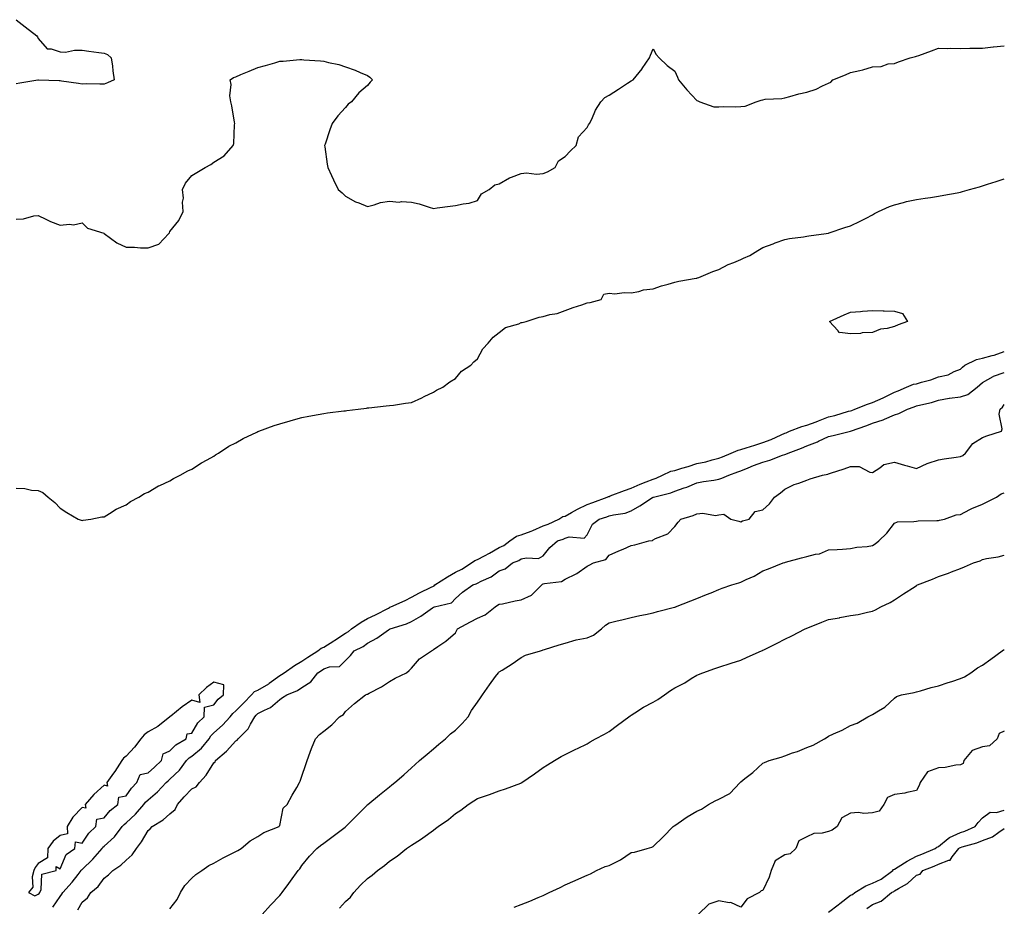
# Model space of a CAD drawing. Units: inches. Extents: x 1042403 to 1043978, y 7266218 to 7268858.
# Drawn here: x 1043530 to 1043978, y 7267946 to 7268349 of the extents above; entities that cross this region are included whole.
import ezdxf

# ---------------------------------------------------------------- set-up
doc = ezdxf.new("R2010")
doc.units = ezdxf.units.IN
doc.header["$MEASUREMENT"] = 0
doc.layers.add('Contour_10427266', color=7, linetype='Continuous', true_color=0xe76f12)

msp = doc.modelspace()

# ---------------------------------------------------------------- linework, layer by layer
at = {"layer": 'Contour_10427266'}
for points in [[(1043528.05, 7268349.24, 3102), (1043532.07, 7268345.94, 3102), (1043537.41, 7268341.92, 3102), (1043537.64, 7268341.5, 3102), (1043538.05, 7268340.71, 3102), (1043542.09, 7268335.96, 3102), (1043543.99, 7268335.99, 3102), (1043548.05, 7268334.59, 3102), (1043550.53, 7268334.41, 3102), (1043554.53, 7268335.44, 3102), (1043558.05, 7268335.3, 3102), (1043561.08, 7268334.95, 3102), (1043565.71, 7268334.25, 3102), (1043568.05, 7268333.96, 3102), (1043569.55, 7268333.43, 3102), (1043571.33, 7268331.92, 3102), (1043571.84, 7268328.13, 3102), (1043572.05, 7268325.91, 3102), (1043572.64, 7268321.92, 3102), (1043569.53, 7268320.44, 3102), (1043568.05, 7268319.97, 3102), (1043566.02, 7268319.89, 3102), (1043559.96, 7268320.02, 3102), (1043558.05, 7268319.95, 3102), (1043556.31, 7268320.17, 3102), (1043548.67, 7268321.3, 3102), (1043548.05, 7268321.37, 3102), (1043547.54, 7268321.4, 3102), (1043538.23, 7268321.74, 3102), (1043538.05, 7268321.75, 3102), (1043537.85, 7268321.71, 3102), (1043529.67, 7268320.3, 3102), (1043528.05, 7268320, 3102)], [(1043528.05, 7268258.5, 3102), (1043531.39, 7268258.59, 3102), (1043536.08, 7268259.95, 3102), (1043538.05, 7268260.03, 3102), (1043541.51, 7268258.45, 3102), (1043543.56, 7268257.43, 3102), (1043548.05, 7268255.74, 3102), (1043552.35, 7268256.21, 3102), (1043554.05, 7268255.92, 3102), (1043558.05, 7268256.77, 3102), (1043560.53, 7268254.41, 3102), (1043567.95, 7268252.02, 3102), (1043568.09, 7268251.95, 3102), (1043568.13, 7268251.92, 3102), (1043573.77, 7268247.63, 3102), (1043578.05, 7268245.75, 3102), (1043581.9, 7268245.76, 3102), (1043584.65, 7268245.32, 3102), (1043588.05, 7268245.34, 3102), (1043592.93, 7268247.04, 3102), (1043597.5, 7268251.92, 3102), (1043597.78, 7268252.19, 3102), (1043598.05, 7268252.81, 3102), (1043602.13, 7268257.84, 3102), (1043604.09, 7268261.92, 3102), (1043603.77, 7268266.19, 3102), (1043604.18, 7268268.06, 3102), (1043603.69, 7268271.92, 3102), (1043605.08, 7268274.88, 3102), (1043608.05, 7268278.37, 3102), (1043610.32, 7268279.66, 3102), (1043614.12, 7268281.92, 3102), (1043616.72, 7268283.25, 3102), (1043618.05, 7268284.4, 3102), (1043622.68, 7268287.29, 3102), (1043626.88, 7268291.92, 3102), (1043627.09, 7268292.88, 3102), (1043627.48, 7268301.36, 3102), (1043627.58, 7268301.92, 3102), (1043627.46, 7268302.52, 3102), (1043626.14, 7268310.01, 3102), (1043625.69, 7268311.92, 3102), (1043625.35, 7268314.62, 3102), (1043625.94, 7268319.81, 3102), (1043625.49, 7268321.92, 3102), (1043627, 7268322.98, 3102), (1043628.05, 7268323.27, 3102), (1043630.39, 7268324.25, 3102), (1043634.09, 7268325.88, 3102), (1043638.05, 7268327.45, 3102), (1043641.59, 7268328.38, 3102), (1043645.78, 7268329.65, 3102), (1043648.05, 7268330.3, 3102), (1043649.63, 7268330.34, 3102), (1043657.19, 7268331.07, 3102), (1043658.05, 7268331.1, 3102), (1043658.99, 7268330.97, 3102), (1043666.66, 7268330.53, 3102), (1043668.05, 7268330.3, 3102), (1043670.26, 7268329.71, 3102), (1043674.92, 7268328.8, 3102), (1043678.05, 7268327.8, 3102), (1043682.42, 7268326.3, 3102), (1043684.71, 7268325.25, 3102), (1043688.05, 7268323.89, 3102), (1043689.14, 7268323.01, 3102), (1043690.34, 7268321.92, 3102), (1043689.24, 7268320.74, 3102), (1043688.05, 7268319.25, 3102), (1043684.05, 7268315.92, 3102), (1043680.73, 7268311.92, 3102), (1043679.2, 7268310.77, 3102), (1043678.05, 7268309.34, 3102), (1043674.53, 7268305.44, 3102), (1043671.88, 7268301.92, 3102), (1043670.84, 7268299.13, 3102), (1043668.71, 7268292.59, 3102), (1043668.48, 7268291.92, 3102), (1043668.58, 7268291.4, 3102), (1043669.59, 7268283.47, 3102), (1043669.91, 7268281.92, 3102), (1043671.6, 7268278.37, 3102), (1043672.54, 7268276.41, 3102), (1043674.59, 7268271.92, 3102), (1043676.49, 7268270.37, 3102), (1043678.05, 7268268.95, 3102), (1043682.5, 7268266.37, 3102), (1043684.07, 7268265.9, 3102), (1043688.05, 7268264.27, 3102), (1043691.04, 7268264.9, 3102), (1043693.93, 7268266.03, 3102), (1043698.05, 7268266.6, 3102), (1043702.37, 7268266.25, 3102), (1043703.54, 7268266.43, 3102), (1043708.05, 7268266.22, 3102), (1043711.49, 7268265.36, 3102), (1043716.1, 7268263.87, 3102), (1043718.05, 7268263.33, 3102), (1043719.67, 7268263.54, 3102), (1043725.67, 7268264.31, 3102), (1043728.05, 7268264.63, 3102), (1043731.59, 7268265.46, 3102), (1043734.26, 7268265.71, 3102), (1043738.05, 7268266.99, 3102), (1043740, 7268269.97, 3102), (1043743.44, 7268271.92, 3102), (1043745.98, 7268274, 3102), (1043748.05, 7268274.59, 3102), (1043752.68, 7268277.28, 3102), (1043753.64, 7268277.51, 3102), (1043758.05, 7268279.15, 3102), (1043760.41, 7268279.56, 3102), (1043765.04, 7268278.92, 3102), (1043768.05, 7268279.22, 3102), (1043769.98, 7268280, 3102), (1043773.54, 7268281.92, 3102), (1043775.04, 7268284.94, 3102), (1043778.05, 7268287.02, 3102), (1043780.41, 7268289.57, 3102), (1043783.07, 7268291.92, 3102), (1043784.07, 7268295.9, 3102), (1043788.05, 7268300.24, 3102), (1043788.62, 7268301.36, 3102), (1043789.12, 7268301.92, 3102), (1043790.14, 7268304.02, 3102), (1043791.84, 7268308.12, 3102), (1043794.34, 7268311.92, 3102), (1043796.06, 7268313.9, 3102), (1043798.05, 7268314.83, 3102), (1043802.37, 7268317.61, 3102), (1043806.49, 7268320.35, 3102), (1043808.05, 7268321.39, 3102), (1043808.36, 7268321.61, 3102), (1043809.01, 7268321.92, 3102), (1043813.07, 7268326.9, 3102), (1043813.13, 7268327, 3102), (1043816.43, 7268331.92, 3102), (1043816.92, 7268333.06, 3102), (1043818.05, 7268335.94, 3102), (1043819.55, 7268333.42, 3102), (1043820.82, 7268331.92, 3102), (1043824.57, 7268328.45, 3102), (1043828.05, 7268325.76, 3102), (1043829.16, 7268323.02, 3102), (1043829.73, 7268321.92, 3102), (1043833.4, 7268317.27, 3102), (1043838.05, 7268312.46, 3102), (1043838.4, 7268312.27, 3102), (1043839.44, 7268311.92, 3102), (1043845.78, 7268309.65, 3102), (1043848.05, 7268309.53, 3102), (1043850.28, 7268309.7, 3102), (1043855.71, 7268309.58, 3102), (1043858.05, 7268309.72, 3102), (1043860.06, 7268309.92, 3102), (1043865.1, 7268311.92, 3102), (1043867.31, 7268312.65, 3102), (1043868.05, 7268312.82, 3102), (1043869.16, 7268313.04, 3102), (1043876.68, 7268313.3, 3102), (1043878.05, 7268313.71, 3102), (1043880.39, 7268314.26, 3102), (1043884.51, 7268315.46, 3102), (1043888.05, 7268316.19, 3102), (1043892.41, 7268317.56, 3102), (1043895.28, 7268319.15, 3102), (1043898.05, 7268320.42, 3102), (1043899.09, 7268320.88, 3102), (1043899.96, 7268321.92, 3102), (1043905.75, 7268324.22, 3102), (1043908.05, 7268325.14, 3102), (1043912.31, 7268326.19, 3102), (1043913.62, 7268326.35, 3102), (1043918.05, 7268327.83, 3102), (1043921.98, 7268327.99, 3102), (1043925.22, 7268329.09, 3102), (1043928.05, 7268329.32, 3102), (1043929.87, 7268330.1, 3102), (1043935.1, 7268331.92, 3102), (1043937.54, 7268332.43, 3102), (1043938.05, 7268332.6, 3102), (1043939.12, 7268332.99, 3102), (1043944.83, 7268335.14, 3102), (1043948.05, 7268336.24, 3102), (1043952.29, 7268336.15, 3102), (1043953.71, 7268336.25, 3102), (1043958.05, 7268336.16, 3102), (1043962.37, 7268336.23, 3102), (1043963.69, 7268336.28, 3102), (1043968.05, 7268336.35, 3102), (1043972.95, 7268336.82, 3102), (1043973.15, 7268336.82, 3102), (1043978.05, 7268337.35, 3102)], [(1043528.05, 7268136.01, 3101), (1043532, 7268135.87, 3101), (1043534.94, 7268135.03, 3101), (1043538.05, 7268134.89, 3101), (1043540.1, 7268133.96, 3101), (1043542.58, 7268131.92, 3101), (1043545.53, 7268129.4, 3101), (1043548.05, 7268126.79, 3101), (1043551, 7268124.87, 3101), (1043556.29, 7268121.92, 3101), (1043557.54, 7268121.4, 3101), (1043558.05, 7268121.25, 3101), (1043558.56, 7268121.4, 3101), (1043562.05, 7268121.92, 3101), (1043567.05, 7268122.92, 3101), (1043568.05, 7268122.97, 3101), (1043570.55, 7268124.42, 3101), (1043573.6, 7268126.36, 3101), (1043578.05, 7268128.38, 3101), (1043580.06, 7268129.91, 3101), (1043583.81, 7268131.92, 3101), (1043586.41, 7268133.57, 3101), (1043588.05, 7268134.21, 3101), (1043592.89, 7268137.07, 3101), (1043593.36, 7268137.23, 3101), (1043598.05, 7268139.27, 3101), (1043599.63, 7268140.34, 3101), (1043602.68, 7268141.92, 3101), (1043606.1, 7268143.86, 3101), (1043608.05, 7268144.64, 3101), (1043612.46, 7268147.5, 3101), (1043614.94, 7268148.81, 3101), (1043618.05, 7268150.56, 3101), (1043618.83, 7268151.13, 3101), (1043620.08, 7268151.92, 3101), (1043624.92, 7268155.04, 3101), (1043628.05, 7268156.66, 3101), (1043631.41, 7268158.56, 3101), (1043637.64, 7268161.52, 3101), (1043638.05, 7268161.72, 3101), (1043638.19, 7268161.78, 3101), (1043638.52, 7268161.92, 3101), (1043645.45, 7268164.53, 3101), (1043648.05, 7268165.33, 3101), (1043652.8, 7268166.67, 3101), (1043653.19, 7268166.78, 3101), (1043658.05, 7268168.07, 3101), (1043661.23, 7268168.74, 3101), (1043665.61, 7268169.48, 3101), (1043668.05, 7268169.96, 3101), (1043669.75, 7268170.22, 3101), (1043677.25, 7268171.13, 3101), (1043678.05, 7268171.24, 3101), (1043678.64, 7268171.32, 3101), (1043683.75, 7268171.92, 3101), (1043687.52, 7268172.45, 3101), (1043688.05, 7268172.51, 3101), (1043688.69, 7268172.56, 3101), (1043696.57, 7268173.4, 3101), (1043698.05, 7268173.55, 3101), (1043699.92, 7268173.8, 3101), (1043705.37, 7268174.6, 3101), (1043708.05, 7268174.95, 3101), (1043712.8, 7268177.16, 3101), (1043713.79, 7268177.66, 3101), (1043718.05, 7268179.75, 3101), (1043719.46, 7268180.52, 3101), (1043722.29, 7268181.92, 3101), (1043725.57, 7268184.39, 3101), (1043728.05, 7268185.95, 3101), (1043730.8, 7268189.17, 3101), (1043735.06, 7268191.92, 3101), (1043736.45, 7268193.51, 3101), (1043738.05, 7268194.87, 3101), (1043740.57, 7268199.39, 3101), (1043742.95, 7268201.92, 3101), (1043745.22, 7268204.76, 3101), (1043748.05, 7268206.86, 3101), (1043750.92, 7268209.04, 3101), (1043756.98, 7268210.85, 3101), (1043758.05, 7268211.32, 3101), (1043758.52, 7268211.44, 3101), (1043760.3, 7268211.92, 3101), (1043766.19, 7268213.78, 3101), (1043768.05, 7268214.15, 3101), (1043771.12, 7268214.98, 3101), (1043774.44, 7268215.53, 3101), (1043778.05, 7268216.85, 3101), (1043781.72, 7268218.24, 3101), (1043785.59, 7268219.46, 3101), (1043788.05, 7268220.3, 3101), (1043789.4, 7268220.57, 3101), (1043794.38, 7268221.92, 3101), (1043795.65, 7268224.33, 3101), (1043798.05, 7268224.8, 3101), (1043800.61, 7268224.47, 3101), (1043804.85, 7268225.11, 3101), (1043808.05, 7268224.9, 3101), (1043811.59, 7268225.46, 3101), (1043813.71, 7268226.27, 3101), (1043818.05, 7268226.68, 3101), (1043821.92, 7268228.05, 3101), (1043824.96, 7268228.83, 3101), (1043828.05, 7268229.78, 3101), (1043829.81, 7268230.15, 3101), (1043837.7, 7268231.58, 3101), (1043838.05, 7268231.65, 3101), (1043838.25, 7268231.72, 3101), (1043838.85, 7268231.92, 3101), (1043845.28, 7268234.68, 3101), (1043848.05, 7268235.46, 3101), (1043852.23, 7268237.74, 3101), (1043854.87, 7268238.74, 3101), (1043858.05, 7268240.13, 3101), (1043859.32, 7268240.65, 3101), (1043862.17, 7268241.92, 3101), (1043865.78, 7268244.19, 3101), (1043868.05, 7268245.56, 3101), (1043872.74, 7268247.22, 3101), (1043873.75, 7268247.62, 3101), (1043878.05, 7268249.22, 3101), (1043880.28, 7268249.7, 3101), (1043886.55, 7268250.42, 3101), (1043888.05, 7268250.69, 3101), (1043889.07, 7268250.91, 3101), (1043896.84, 7268251.92, 3101), (1043897.87, 7268252.1, 3101), (1043898.05, 7268252.12, 3101), (1043898.32, 7268252.2, 3101), (1043905.34, 7268254.63, 3101), (1043908.05, 7268255.41, 3101), (1043912.41, 7268257.55, 3101), (1043915.06, 7268258.94, 3101), (1043918.05, 7268260.46, 3101), (1043918.95, 7268261.02, 3101), (1043920.73, 7268261.92, 3101), (1043925.8, 7268264.17, 3101), (1043928.05, 7268265.03, 3101), (1043932.19, 7268266.07, 3101), (1043933.5, 7268266.47, 3101), (1043938.05, 7268267.45, 3101), (1043941.96, 7268268, 3101), (1043944.5, 7268268.36, 3101), (1043948.05, 7268268.86, 3101), (1043950.57, 7268269.4, 3101), (1043956.59, 7268270.45, 3101), (1043958.05, 7268270.74, 3101), (1043958.95, 7268271.02, 3101), (1043962.25, 7268271.92, 3101), (1043966.74, 7268273.23, 3101), (1043968.05, 7268273.54, 3101), (1043970.43, 7268274.3, 3101), (1043974.32, 7268275.65, 3101), (1043978.05, 7268276.77, 3101)], [(1043544.71, 7267945.25, 3100), (1043548.05, 7267950.01, 3100), (1043548.83, 7267951.13, 3100), (1043549.3, 7267951.92, 3100), (1043553.44, 7267956.53, 3100), (1043556.17, 7267960.04, 3100), (1043557.66, 7267961.92, 3100), (1043557.8, 7267962.16, 3100), (1043558.05, 7267962.36, 3100), (1043562.91, 7267967.05, 3100), (1043567.13, 7267971.92, 3100), (1043567.52, 7267972.46, 3100), (1043568.05, 7267972.96, 3100), (1043572.74, 7267977.24, 3100), (1043576.31, 7267981.92, 3100), (1043577.11, 7267982.87, 3100), (1043578.05, 7267983.62, 3100), (1043582.37, 7267987.6, 3100), (1043586.16, 7267991.92, 3100), (1043586.96, 7267993.02, 3100), (1043588.05, 7267994.15, 3100), (1043592.33, 7267997.65, 3100), (1043596.31, 7268001.92, 3100), (1043597.21, 7268002.76, 3100), (1043598.05, 7268003.53, 3100), (1043602.31, 7268007.66, 3100), (1043605.55, 7268011.92, 3100), (1043606.78, 7268013.19, 3100), (1043608.05, 7268014.02, 3100), (1043612.35, 7268017.63, 3100), (1043615.82, 7268021.92, 3100), (1043616.7, 7268023.27, 3100), (1043618.05, 7268024.62, 3100), (1043621.96, 7268028.01, 3100), (1043625.45, 7268031.92, 3100), (1043626.62, 7268033.35, 3100), (1043628.05, 7268034.6, 3100), (1043631.68, 7268038.29, 3100), (1043635.16, 7268041.92, 3100), (1043636.59, 7268043.38, 3100), (1043638.05, 7268044, 3100), (1043643.03, 7268046.95, 3100), (1043643.26, 7268047.13, 3100), (1043648.05, 7268050.67, 3100), (1043648.89, 7268051.08, 3100), (1043649.98, 7268051.92, 3100), (1043654.79, 7268055.18, 3100), (1043658.05, 7268057.22, 3100), (1043660.9, 7268059.07, 3100), (1043665.43, 7268061.92, 3100), (1043666.9, 7268063.08, 3100), (1043668.05, 7268063.53, 3100), (1043672.66, 7268066.52, 3100), (1043673.13, 7268066.83, 3100), (1043678.05, 7268070.03, 3100), (1043679.28, 7268070.69, 3100), (1043680.78, 7268071.92, 3100), (1043685.06, 7268074.9, 3100), (1043688.05, 7268076.59, 3100), (1043691.68, 7268078.29, 3100), (1043697.5, 7268081.37, 3100), (1043698.05, 7268081.66, 3100), (1043698.25, 7268081.72, 3100), (1043698.64, 7268081.92, 3100), (1043705.1, 7268084.86, 3100), (1043708.05, 7268086.29, 3100), (1043711.7, 7268088.26, 3100), (1043717, 7268090.87, 3100), (1043718.05, 7268091.4, 3100), (1043718.4, 7268091.57, 3100), (1043718.75, 7268091.92, 3100), (1043724.4, 7268095.58, 3100), (1043728.05, 7268097.79, 3100), (1043730.94, 7268099.03, 3100), (1043735.34, 7268101.92, 3100), (1043736.9, 7268103.07, 3100), (1043738.05, 7268103.46, 3100), (1043741.33, 7268105.21, 3100), (1043743.6, 7268106.36, 3100), (1043748.05, 7268108.96, 3100), (1043750.06, 7268109.91, 3100), (1043752.76, 7268111.92, 3100), (1043755.9, 7268114.07, 3100), (1043758.05, 7268114.71, 3100), (1043762.52, 7268116.39, 3100), (1043763.32, 7268116.65, 3100), (1043768.05, 7268118.76, 3100), (1043770.34, 7268119.63, 3100), (1043775.08, 7268121.92, 3100), (1043776.96, 7268123, 3100), (1043778.05, 7268123.25, 3100), (1043780.98, 7268124.85, 3100), (1043783.64, 7268126.34, 3100), (1043788.05, 7268128.57, 3100), (1043790.57, 7268129.4, 3100), (1043797.17, 7268131.92, 3100), (1043797.74, 7268132.23, 3100), (1043798.05, 7268132.25, 3100), (1043798.58, 7268132.46, 3100), (1043805.04, 7268134.93, 3100), (1043808.05, 7268136.04, 3100), (1043812.23, 7268137.75, 3100), (1043814.96, 7268138.82, 3100), (1043818.05, 7268140.07, 3100), (1043819.46, 7268140.52, 3100), (1043822.31, 7268141.92, 3100), (1043826.23, 7268143.74, 3100), (1043828.05, 7268144.07, 3100), (1043831.14, 7268145.01, 3100), (1043834.12, 7268145.86, 3100), (1043838.05, 7268147.13, 3100), (1043842.05, 7268147.93, 3100), (1043845.02, 7268148.89, 3100), (1043848.05, 7268149.63, 3100), (1043849.71, 7268150.26, 3100), (1043853.58, 7268151.92, 3100), (1043856.76, 7268153.21, 3100), (1043858.05, 7268153.5, 3100), (1043860.41, 7268154.28, 3100), (1043864.44, 7268155.52, 3100), (1043868.05, 7268156.79, 3100), (1043871.8, 7268158.17, 3100), (1043876.37, 7268160.24, 3100), (1043878.05, 7268160.94, 3100), (1043878.75, 7268161.23, 3100), (1043880.26, 7268161.92, 3100), (1043885.9, 7268164.07, 3100), (1043888.05, 7268164.62, 3100), (1043892.35, 7268166.23, 3100), (1043893.38, 7268166.59, 3100), (1043898.05, 7268168.49, 3100), (1043900.86, 7268169.11, 3100), (1043907.11, 7268170.98, 3100), (1043908.05, 7268171.22, 3100), (1043908.56, 7268171.4, 3100), (1043909.91, 7268171.92, 3100), (1043915.76, 7268174.2, 3100), (1043918.05, 7268174.95, 3100), (1043922.84, 7268177.14, 3100), (1043923.71, 7268177.58, 3100), (1043928.05, 7268179.68, 3100), (1043929.69, 7268180.28, 3100), (1043933.44, 7268181.92, 3100), (1043936.7, 7268183.27, 3100), (1043938.05, 7268183.46, 3100), (1043940.34, 7268184.2, 3100), (1043944.61, 7268185.35, 3100), (1043948.05, 7268186.64, 3100), (1043952.42, 7268187.55, 3100), (1043955.18, 7268189.06, 3100), (1043958.05, 7268190.11, 3100), (1043958.97, 7268191, 3100), (1043960.04, 7268191.92, 3100), (1043965.41, 7268194.57, 3100), (1043968.05, 7268195.17, 3100), (1043972.48, 7268196.34, 3100), (1043973.46, 7268196.51, 3100), (1043978.05, 7268198.12, 3100)], [(1043556.04, 7267943.93, 3099), (1043558.05, 7267947.47, 3099), (1043560.49, 7267949.47, 3099), (1043562.05, 7267951.92, 3099), (1043565.28, 7267954.69, 3099), (1043568.05, 7267958.47, 3099), (1043570.08, 7267959.89, 3099), (1043571.96, 7267961.92, 3099), (1043575.63, 7267964.34, 3099), (1043578.05, 7267966.68, 3099), (1043580.86, 7267969.11, 3099), (1043582.72, 7267971.92, 3099), (1043585.04, 7267974.92, 3099), (1043588.05, 7267980.06, 3099), (1043589.07, 7267980.9, 3099), (1043589.87, 7267981.92, 3099), (1043594.91, 7267985.05, 3099), (1043598.05, 7267987.67, 3099), (1043600.35, 7267989.63, 3099), (1043601.51, 7267991.92, 3099), (1043604.57, 7267995.4, 3099), (1043608.05, 7267999.13, 3099), (1043609.91, 7268000.06, 3099), (1043611.43, 7268001.92, 3099), (1043614.59, 7268005.38, 3099), (1043618.05, 7268010.91, 3099), (1043618.56, 7268011.42, 3099), (1043618.77, 7268011.92, 3099), (1043623.77, 7268016.19, 3099), (1043628.05, 7268020.88, 3099), (1043628.71, 7268021.27, 3099), (1043629.14, 7268021.92, 3099), (1043633.58, 7268026.4, 3099), (1043634.65, 7268028.52, 3099), (1043636.7, 7268031.92, 3099), (1043637.37, 7268032.59, 3099), (1043638.05, 7268033.31, 3099), (1043641.08, 7268034.94, 3099), (1043643.83, 7268036.13, 3099), (1043648.05, 7268039.82, 3099), (1043649.34, 7268040.63, 3099), (1043651.31, 7268041.92, 3099), (1043656.14, 7268043.82, 3099), (1043658.05, 7268045.18, 3099), (1043662.17, 7268047.8, 3099), (1043665.34, 7268051.92, 3099), (1043666.98, 7268052.99, 3099), (1043668.05, 7268053.67, 3099), (1043670.73, 7268054.6, 3099), (1043675.18, 7268054.79, 3099), (1043678.05, 7268057.51, 3099), (1043680.22, 7268059.75, 3099), (1043681.96, 7268061.92, 3099), (1043686.1, 7268063.87, 3099), (1043688.05, 7268065.38, 3099), (1043692.29, 7268067.69, 3099), (1043697.62, 7268071.5, 3099), (1043698.05, 7268071.78, 3099), (1043698.15, 7268071.82, 3099), (1043698.32, 7268071.92, 3099), (1043705.76, 7268074.21, 3099), (1043708.05, 7268075.21, 3099), (1043712.25, 7268077.72, 3099), (1043717.66, 7268081.54, 3099), (1043718.05, 7268081.8, 3099), (1043718.15, 7268081.82, 3099), (1043718.56, 7268081.92, 3099), (1043726.21, 7268083.77, 3099), (1043728.05, 7268085.68, 3099), (1043731.35, 7268088.61, 3099), (1043735.98, 7268091.92, 3099), (1043737.52, 7268092.45, 3099), (1043738.05, 7268092.76, 3099), (1043739.77, 7268093.65, 3099), (1043744.38, 7268095.58, 3099), (1043748.05, 7268098.35, 3099), (1043750.73, 7268099.24, 3099), (1043754.1, 7268101.92, 3099), (1043756.98, 7268103, 3099), (1043758.05, 7268103.75, 3099), (1043760.43, 7268104.3, 3099), (1043765.96, 7268104, 3099), (1043768.05, 7268105.09, 3099), (1043771.04, 7268108.94, 3099), (1043774.59, 7268111.92, 3099), (1043777.17, 7268112.81, 3099), (1043778.05, 7268113.2, 3099), (1043779.91, 7268113.79, 3099), (1043786.74, 7268113.24, 3099), (1043788.05, 7268114.73, 3099), (1043790.45, 7268119.53, 3099), (1043793.48, 7268121.92, 3099), (1043797, 7268122.98, 3099), (1043798.05, 7268123.36, 3099), (1043800, 7268123.88, 3099), (1043805.32, 7268124.66, 3099), (1043808.05, 7268125.67, 3099), (1043812.01, 7268127.96, 3099), (1043817.8, 7268131.66, 3099), (1043818.05, 7268131.82, 3099), (1043818.13, 7268131.84, 3099), (1043818.32, 7268131.92, 3099), (1043826.17, 7268133.8, 3099), (1043828.05, 7268134.58, 3099), (1043832.23, 7268136.09, 3099), (1043833.46, 7268136.5, 3099), (1043838.05, 7268138.34, 3099), (1043841.04, 7268138.94, 3099), (1043845.82, 7268139.68, 3099), (1043848.05, 7268140.1, 3099), (1043849.46, 7268140.52, 3099), (1043852.64, 7268141.92, 3099), (1043856.62, 7268143.34, 3099), (1043858.05, 7268143.91, 3099), (1043861.35, 7268145.23, 3099), (1043863.75, 7268146.22, 3099), (1043868.05, 7268147.85, 3099), (1043871.21, 7268148.75, 3099), (1043877.05, 7268150.93, 3099), (1043878.05, 7268151.26, 3099), (1043878.58, 7268151.39, 3099), (1043879.65, 7268151.92, 3099), (1043885.75, 7268154.22, 3099), (1043888.05, 7268155.24, 3099), (1043892.91, 7268157.06, 3099), (1043893.46, 7268157.33, 3099), (1043898.05, 7268159.43, 3099), (1043900.08, 7268159.88, 3099), (1043908.05, 7268161.92, 3099), (1043915.43, 7268164.53, 3099), (1043918.05, 7268165.5, 3099), (1043922.89, 7268167.07, 3099), (1043923.54, 7268167.41, 3099), (1043928.05, 7268169.39, 3099), (1043930.04, 7268169.94, 3099), (1043933.91, 7268171.92, 3099), (1043937.01, 7268172.96, 3099), (1043938.05, 7268173.38, 3099), (1043940.04, 7268173.92, 3099), (1043944.96, 7268175.01, 3099), (1043948.05, 7268175.98, 3099), (1043953.01, 7268176.88, 3099), (1043953.07, 7268176.9, 3099), (1043958.05, 7268177.55, 3099), (1043961.37, 7268178.61, 3099), (1043965.71, 7268181.92, 3099), (1043966.9, 7268183.07, 3099), (1043968.05, 7268184.06, 3099), (1043972.91, 7268186.77, 3099), (1043973.09, 7268186.89, 3099), (1043978.05, 7268188.7, 3099)], [(1043598.05, 7267944.41, 3098), (1043601.27, 7267948.7, 3098), (1043602.8, 7267951.92, 3098), (1043604.85, 7267955.11, 3098), (1043608.05, 7267958.36, 3098), (1043609.81, 7267960.16, 3098), (1043612.48, 7267961.92, 3098), (1043615.78, 7267964.19, 3098), (1043618.05, 7267965.32, 3098), (1043622.27, 7267967.7, 3098), (1043625.3, 7267969.18, 3098), (1043628.05, 7267970.57, 3098), (1043628.91, 7267971.06, 3098), (1043630.47, 7267971.92, 3098), (1043634.59, 7267975.39, 3098), (1043638.05, 7267977.45, 3098), (1043640.8, 7267979.17, 3098), (1043647.7, 7267981.92, 3098), (1043647.85, 7267982.11, 3098), (1043648.05, 7267982.41, 3098), (1043649.67, 7267990.3, 3098), (1043651.49, 7267991.92, 3098), (1043653.77, 7267996.19, 3098), (1043655.76, 7267999.63, 3098), (1043657.05, 7268001.92, 3098), (1043657.35, 7268002.61, 3098), (1043658.05, 7268004.81, 3098), (1043659.87, 7268010.1, 3098), (1043660.49, 7268011.92, 3098), (1043661.94, 7268015.81, 3098), (1043662.52, 7268017.45, 3098), (1043664.28, 7268021.92, 3098), (1043666.17, 7268023.8, 3098), (1043668.05, 7268025.31, 3098), (1043671.78, 7268028.18, 3098), (1043675.3, 7268031.92, 3098), (1043677.05, 7268032.93, 3098), (1043678.05, 7268034.28, 3098), (1043682.07, 7268037.9, 3098), (1043687.15, 7268041.92, 3098), (1043687.84, 7268042.13, 3098), (1043688.05, 7268042.25, 3098), (1043688.79, 7268042.66, 3098), (1043694.42, 7268045.54, 3098), (1043698.05, 7268047.98, 3098), (1043700.57, 7268049.41, 3098), (1043705.73, 7268051.92, 3098), (1043707.01, 7268052.96, 3098), (1043708.05, 7268053.96, 3098), (1043711.72, 7268058.24, 3098), (1043717.17, 7268061.92, 3098), (1043717.76, 7268062.2, 3098), (1043718.05, 7268062.55, 3098), (1043720.08, 7268063.95, 3098), (1043723.66, 7268066.31, 3098), (1043728.05, 7268070.11, 3098), (1043728.71, 7268071.25, 3098), (1043729.03, 7268071.92, 3098), (1043734.91, 7268075.05, 3098), (1043738.05, 7268076.86, 3098), (1043741.64, 7268078.33, 3098), (1043746.23, 7268081.92, 3098), (1043747.27, 7268082.7, 3098), (1043748.05, 7268083.13, 3098), (1043749.51, 7268083.38, 3098), (1043755.24, 7268084.74, 3098), (1043758.05, 7268085.14, 3098), (1043762.76, 7268087.21, 3098), (1043767.39, 7268091.92, 3098), (1043767.72, 7268092.24, 3098), (1043768.05, 7268092.35, 3098), (1043768.69, 7268092.56, 3098), (1043776.43, 7268093.55, 3098), (1043778.05, 7268094.61, 3098), (1043783.01, 7268096.96, 3098), (1043783.3, 7268097.17, 3098), (1043788.05, 7268100.52, 3098), (1043788.99, 7268100.99, 3098), (1043790.88, 7268101.92, 3098), (1043796.55, 7268103.42, 3098), (1043798.05, 7268105.46, 3098), (1043802.54, 7268107.43, 3098), (1043804.4, 7268108.27, 3098), (1043808.05, 7268109.91, 3098), (1043809.73, 7268110.23, 3098), (1043816.08, 7268111.92, 3098), (1043817.76, 7268112.21, 3098), (1043818.05, 7268112.49, 3098), (1043819.24, 7268113.11, 3098), (1043824.77, 7268115.2, 3098), (1043828.05, 7268118.48, 3098), (1043829.5, 7268120.47, 3098), (1043830.67, 7268121.92, 3098), (1043836.37, 7268123.6, 3098), (1043838.05, 7268124.3, 3098), (1043840.71, 7268124.59, 3098), (1043846.51, 7268123.46, 3098), (1043848.05, 7268123.79, 3098), (1043850.24, 7268124.11, 3098), (1043853.56, 7268121.92, 3098), (1043857.13, 7268120.99, 3098), (1043858.05, 7268120.71, 3098), (1043858.87, 7268121.1, 3098), (1043861.9, 7268121.92, 3098), (1043864.59, 7268125.38, 3098), (1043868.05, 7268126.06, 3098), (1043871.14, 7268128.83, 3098), (1043873.42, 7268131.92, 3098), (1043876.1, 7268133.87, 3098), (1043878.05, 7268135.58, 3098), (1043882.37, 7268137.6, 3098), (1043884.4, 7268138.27, 3098), (1043888.05, 7268139.68, 3098), (1043889.69, 7268140.28, 3098), (1043895.24, 7268141.92, 3098), (1043897.64, 7268142.33, 3098), (1043898.05, 7268142.5, 3098), (1043898.91, 7268142.79, 3098), (1043905.12, 7268144.84, 3098), (1043908.05, 7268145.87, 3098), (1043911.9, 7268145.77, 3098), (1043916.76, 7268143.22, 3098), (1043918.05, 7268143.13, 3098), (1043921.29, 7268145.16, 3098), (1043923.25, 7268146.73, 3098), (1043928.05, 7268147.8, 3098), (1043932.64, 7268146.51, 3098), (1043933.79, 7268146.19, 3098), (1043938.05, 7268144.98, 3098), (1043942.84, 7268147.14, 3098), (1043943.4, 7268147.28, 3098), (1043948.05, 7268148.84, 3098), (1043950.59, 7268149.38, 3098), (1043956.19, 7268150.07, 3098), (1043958.05, 7268150.42, 3098), (1043959.14, 7268150.82, 3098), (1043960.34, 7268151.92, 3098), (1043963.64, 7268156.33, 3098), (1043968.05, 7268159.01, 3098), (1043970.14, 7268159.83, 3098), (1043976.7, 7268161.92, 3098), (1043977.05, 7268162.92, 3098), (1043975.75, 7268169.62, 3098), (1043976.1, 7268171.92, 3098), (1043977.17, 7268172.8, 3098), (1043978.05, 7268174, 3098)], [(1043640.06, 7267941.92, 3097), (1043643.81, 7267946.16, 3097), (1043648.05, 7267950.55, 3097), (1043648.67, 7267951.3, 3097), (1043649.2, 7267951.92, 3097), (1043652.11, 7267955.98, 3097), (1043652.89, 7267957.08, 3097), (1043656.43, 7267961.92, 3097), (1043657.23, 7267962.74, 3097), (1043658.05, 7267964.18, 3097), (1043661.57, 7267968.4, 3097), (1043664.92, 7267971.92, 3097), (1043666.62, 7267973.35, 3097), (1043668.05, 7267974.39, 3097), (1043672.42, 7267977.55, 3097), (1043677.76, 7267981.63, 3097), (1043678.05, 7267981.85, 3097), (1043678.09, 7267981.88, 3097), (1043678.13, 7267981.92, 3097), (1043683.09, 7267986.89, 3097), (1043688.05, 7267991.87, 3097), (1043688.07, 7267991.89, 3097), (1043688.11, 7267991.92, 3097), (1043693.54, 7267996.42, 3097), (1043698.05, 7268000.03, 3097), (1043699.12, 7268000.85, 3097), (1043700.45, 7268001.92, 3097), (1043704.5, 7268005.48, 3097), (1043708.05, 7268008.64, 3097), (1043709.79, 7268010.18, 3097), (1043711.76, 7268011.92, 3097), (1043715.12, 7268014.86, 3097), (1043718.05, 7268017.25, 3097), (1043720.57, 7268019.4, 3097), (1043723.56, 7268021.92, 3097), (1043725.78, 7268024.2, 3097), (1043728.05, 7268025.74, 3097), (1043731.16, 7268028.8, 3097), (1043733.83, 7268031.92, 3097), (1043735.3, 7268034.68, 3097), (1043738.05, 7268038.62, 3097), (1043739.44, 7268040.54, 3097), (1043740.32, 7268041.92, 3097), (1043743.56, 7268046.4, 3097), (1043746.37, 7268050.23, 3097), (1043747.6, 7268051.92, 3097), (1043747.82, 7268052.16, 3097), (1043748.05, 7268052.38, 3097), (1043749.32, 7268053.18, 3097), (1043753.93, 7268056.03, 3097), (1043758.05, 7268058.89, 3097), (1043760.04, 7268059.92, 3097), (1043766.82, 7268061.92, 3097), (1043767.76, 7268062.2, 3097), (1043768.05, 7268062.31, 3097), (1043768.64, 7268062.51, 3097), (1043775.37, 7268064.6, 3097), (1043778.05, 7268065.46, 3097), (1043783.03, 7268066.91, 3097), (1043783.05, 7268066.92, 3097), (1043788.05, 7268067.78, 3097), (1043790.98, 7268069, 3097), (1043794.65, 7268071.92, 3097), (1043796.37, 7268073.61, 3097), (1043798.05, 7268074.73, 3097), (1043801.74, 7268075.6, 3097), (1043803.87, 7268076.1, 3097), (1043808.05, 7268077.12, 3097), (1043812.01, 7268077.96, 3097), (1043814.63, 7268078.49, 3097), (1043818.05, 7268079.21, 3097), (1043820.16, 7268079.8, 3097), (1043827.89, 7268081.76, 3097), (1043828.05, 7268081.8, 3097), (1043828.13, 7268081.83, 3097), (1043828.34, 7268081.92, 3097), (1043835.28, 7268084.69, 3097), (1043838.05, 7268085.8, 3097), (1043842.42, 7268087.55, 3097), (1043844.51, 7268088.38, 3097), (1043848.05, 7268089.8, 3097), (1043849.59, 7268090.39, 3097), (1043853.89, 7268091.92, 3097), (1043857.07, 7268092.91, 3097), (1043858.05, 7268093.17, 3097), (1043860.47, 7268094.35, 3097), (1043864.09, 7268095.88, 3097), (1043868.05, 7268098.32, 3097), (1043870.67, 7268099.3, 3097), (1043877.33, 7268101.92, 3097), (1043877.87, 7268102.11, 3097), (1043878.05, 7268102.15, 3097), (1043878.36, 7268102.22, 3097), (1043885.65, 7268104.31, 3097), (1043888.05, 7268104.82, 3097), (1043892.03, 7268105.9, 3097), (1043893.83, 7268106.14, 3097), (1043898.05, 7268107.83, 3097), (1043901.94, 7268108.03, 3097), (1043904.38, 7268108.25, 3097), (1043908.05, 7268108.46, 3097), (1043910.84, 7268109.14, 3097), (1043915.55, 7268109.42, 3097), (1043918.05, 7268109.88, 3097), (1043919.28, 7268110.7, 3097), (1043920.94, 7268111.92, 3097), (1043924.48, 7268115.49, 3097), (1043928.05, 7268120.05, 3097), (1043929.38, 7268120.58, 3097), (1043936.86, 7268120.74, 3097), (1043938.05, 7268121.01, 3097), (1043938.89, 7268121.07, 3097), (1043947.33, 7268121.2, 3097), (1043948.05, 7268121.25, 3097), (1043948.58, 7268121.4, 3097), (1043950.84, 7268121.92, 3097), (1043956.19, 7268123.78, 3097), (1043958.05, 7268124.04, 3097), (1043962.41, 7268126.27, 3097), (1043963.23, 7268126.73, 3097), (1043968.05, 7268128.75, 3097), (1043970.18, 7268129.79, 3097), (1043974.44, 7268131.92, 3097), (1043976.6, 7268133.36, 3097), (1043978.05, 7268133.92, 3097)], [(1043675.22, 7267944.75, 3096), (1043678.05, 7267947.76, 3096), (1043680.22, 7267949.76, 3096), (1043681.72, 7267951.92, 3096), (1043684.79, 7267955.17, 3096), (1043688.05, 7267958.32, 3096), (1043690.16, 7267959.81, 3096), (1043692.58, 7267961.92, 3096), (1043695.76, 7267964.21, 3096), (1043698.05, 7267966.19, 3096), (1043701.49, 7267968.48, 3096), (1043705.84, 7267971.92, 3096), (1043707.17, 7267972.79, 3096), (1043708.05, 7267973.4, 3096), (1043712.17, 7267976.04, 3096), (1043713.26, 7267976.71, 3096), (1043718.05, 7267980.33, 3096), (1043719.01, 7267980.96, 3096), (1043720.22, 7267981.92, 3096), (1043724.87, 7267985.11, 3096), (1043728.05, 7267987.83, 3096), (1043730.57, 7267989.41, 3096), (1043733.91, 7267991.92, 3096), (1043736.41, 7267993.55, 3096), (1043738.05, 7267994.63, 3096), (1043742.15, 7267996.02, 3096), (1043743.52, 7267996.44, 3096), (1043748.05, 7267998.15, 3096), (1043750.84, 7267999.13, 3096), (1043757.82, 7268001.68, 3096), (1043758.05, 7268001.76, 3096), (1043758.17, 7268001.81, 3096), (1043758.36, 7268001.92, 3096), (1043764.1, 7268005.87, 3096), (1043768.05, 7268008.76, 3096), (1043769.98, 7268009.98, 3096), (1043773.15, 7268011.92, 3096), (1043776.16, 7268013.82, 3096), (1043778.05, 7268014.74, 3096), (1043782.84, 7268017.13, 3096), (1043783.64, 7268017.51, 3096), (1043788.05, 7268019.61, 3096), (1043789.46, 7268020.51, 3096), (1043791.86, 7268021.92, 3096), (1043795.92, 7268024.05, 3096), (1043798.05, 7268025.18, 3096), (1043801.82, 7268028.14, 3096), (1043807.05, 7268031.92, 3096), (1043807.66, 7268032.31, 3096), (1043808.05, 7268032.56, 3096), (1043809.79, 7268033.65, 3096), (1043813.73, 7268036.24, 3096), (1043818.05, 7268038.58, 3096), (1043820.26, 7268039.72, 3096), (1043823.26, 7268041.92, 3096), (1043826.06, 7268043.9, 3096), (1043828.05, 7268045.09, 3096), (1043832.54, 7268047.42, 3096), (1043835.37, 7268049.25, 3096), (1043838.05, 7268050.88, 3096), (1043838.81, 7268051.17, 3096), (1043840.78, 7268051.92, 3096), (1043846.17, 7268053.8, 3096), (1043848.05, 7268054.44, 3096), (1043853.67, 7268056.29, 3096), (1043858.05, 7268057.7, 3096), (1043860.98, 7268058.99, 3096), (1043867.5, 7268061.92, 3096), (1043867.89, 7268062.09, 3096), (1043868.05, 7268062.15, 3096), (1043868.52, 7268062.39, 3096), (1043874.55, 7268065.42, 3096), (1043878.05, 7268067.16, 3096), (1043881.23, 7268068.73, 3096), (1043887.41, 7268071.92, 3096), (1043887.84, 7268072.13, 3096), (1043888.05, 7268072.22, 3096), (1043888.54, 7268072.41, 3096), (1043894.98, 7268075, 3096), (1043898.05, 7268076.12, 3096), (1043902.97, 7268077.01, 3096), (1043903.19, 7268077.05, 3096), (1043908.05, 7268077.97, 3096), (1043911.45, 7268078.52, 3096), (1043915.67, 7268079.53, 3096), (1043918.05, 7268079.98, 3096), (1043919.38, 7268080.59, 3096), (1043921.86, 7268081.92, 3096), (1043926.02, 7268083.95, 3096), (1043928.05, 7268085.18, 3096), (1043932.13, 7268087.84, 3096), (1043937.39, 7268091.27, 3096), (1043938.05, 7268091.7, 3096), (1043938.21, 7268091.76, 3096), (1043938.52, 7268091.92, 3096), (1043945.35, 7268094.61, 3096), (1043948.05, 7268095.68, 3096), (1043952.62, 7268097.34, 3096), (1043954.01, 7268097.88, 3096), (1043958.05, 7268099.39, 3096), (1043959.87, 7268100.1, 3096), (1043964.07, 7268101.92, 3096), (1043967.01, 7268102.95, 3096), (1043968.05, 7268103.44, 3096), (1043970, 7268103.88, 3096), (1043975.22, 7268104.76, 3096), (1043978.05, 7268105.49, 3096)], [(1043754.77, 7267945.2, 3095), (1043758.05, 7267946.36, 3095), (1043761.98, 7267947.98, 3095), (1043765.71, 7267949.59, 3095), (1043768.05, 7267950.57, 3095), (1043768.95, 7267951.01, 3095), (1043770.76, 7267951.92, 3095), (1043775.76, 7267954.21, 3095), (1043778.05, 7267955.32, 3095), (1043782.56, 7267957.41, 3095), (1043784.26, 7267958.13, 3095), (1043788.05, 7267959.8, 3095), (1043789.55, 7267960.42, 3095), (1043792.27, 7267961.92, 3095), (1043796.29, 7267963.68, 3095), (1043798.05, 7267964.26, 3095), (1043802.64, 7267966.52, 3095), (1043803.23, 7267966.75, 3095), (1043808.05, 7267970.09, 3095), (1043809.67, 7267970.3, 3095), (1043815.32, 7267971.92, 3095), (1043817.48, 7267972.49, 3095), (1043818.05, 7267972.82, 3095), (1043822.66, 7267977.31, 3095), (1043827.25, 7267981.92, 3095), (1043827.74, 7267982.22, 3095), (1043828.05, 7267982.4, 3095), (1043829.57, 7267983.45, 3095), (1043833.64, 7267986.34, 3095), (1043838.05, 7267988.93, 3095), (1043840.16, 7267989.8, 3095), (1043843.36, 7267991.92, 3095), (1043846.29, 7267993.67, 3095), (1043848.05, 7267994.38, 3095), (1043852.97, 7267996.99, 3095), (1043857.7, 7268001.92, 3095), (1043857.85, 7268002.12, 3095), (1043858.05, 7268002.31, 3095), (1043859.94, 7268003.82, 3095), (1043863.44, 7268006.53, 3095), (1043868.05, 7268010.79, 3095), (1043868.89, 7268011.08, 3095), (1043871, 7268011.92, 3095), (1043876.39, 7268013.58, 3095), (1043878.05, 7268014.15, 3095), (1043881.57, 7268015.43, 3095), (1043883.83, 7268016.15, 3095), (1043888.05, 7268017.96, 3095), (1043891, 7268018.96, 3095), (1043896.17, 7268021.92, 3095), (1043897.37, 7268022.6, 3095), (1043898.05, 7268023.06, 3095), (1043900.22, 7268024.09, 3095), (1043904.16, 7268025.81, 3095), (1043908.05, 7268027.91, 3095), (1043910.98, 7268028.99, 3095), (1043915.92, 7268031.92, 3095), (1043917.41, 7268032.57, 3095), (1043918.05, 7268032.88, 3095), (1043920.78, 7268034.65, 3095), (1043923.64, 7268036.33, 3095), (1043928.05, 7268040.44, 3095), (1043928.91, 7268041.05, 3095), (1043931.16, 7268041.92, 3095), (1043937, 7268042.98, 3095), (1043938.05, 7268043.27, 3095), (1043939.89, 7268043.76, 3095), (1043944.79, 7268045.19, 3095), (1043948.05, 7268045.98, 3095), (1043952.52, 7268047.45, 3095), (1043954.14, 7268048.02, 3095), (1043958.05, 7268049.34, 3095), (1043959.92, 7268050.04, 3095), (1043962.85, 7268051.92, 3095), (1043965.82, 7268054.15, 3095), (1043968.05, 7268055.39, 3095), (1043971.88, 7268058.09, 3095), (1043977.05, 7268061.92, 3095), (1043977.68, 7268062.3, 3095), (1043978.05, 7268062.44, 3095)], [(1043978.05, 7268025.28, 3095), (1043975.73, 7268024.25, 3095), (1043974.83, 7268021.92, 3095), (1043971.35, 7268018.61, 3095), (1043968.05, 7268018.17, 3095), (1043963.4, 7268016.57, 3095), (1043959.63, 7268011.92, 3095), (1043959.3, 7268010.67, 3095), (1043958.05, 7268009.99, 3095), (1043956.02, 7268009.89, 3095), (1043951.17, 7268008.8, 3095), (1043948.05, 7268008.7, 3095), (1043943.13, 7268006.85, 3095), (1043939.73, 7268001.92, 3095), (1043939.34, 7268000.62, 3095), (1043938.05, 7267998.39, 3095), (1043933.62, 7267997.49, 3095), (1043932.78, 7267997.18, 3095), (1043928.05, 7267996.53, 3095), (1043924.89, 7267995.07, 3095), (1043923.17, 7267991.92, 3095), (1043921.1, 7267988.87, 3095), (1043918.05, 7267988.18, 3095), (1043914.07, 7267987.93, 3095), (1043911.62, 7267988.36, 3095), (1043908.05, 7267987.98, 3095), (1043904.12, 7267985.84, 3095), (1043901.88, 7267981.92, 3095), (1043899.71, 7267980.25, 3095), (1043898.05, 7267979.74, 3095), (1043895.1, 7267978.98, 3095), (1043891.23, 7267978.74, 3095), (1043888.05, 7267977.29, 3095), (1043884.51, 7267975.45, 3095), (1043883.17, 7267971.92, 3095), (1043880.49, 7267969.48, 3095), (1043878.05, 7267968.98, 3095), (1043873.69, 7267966.29, 3095), (1043871.8, 7267961.92, 3095), (1043871.02, 7267958.95, 3095), (1043868.05, 7267952.87, 3095), (1043867.35, 7267952.62, 3095), (1043866.62, 7267951.92, 3095), (1043860.98, 7267948.99, 3095), (1043858.05, 7267945.27, 3095), (1043853.48, 7267947.35, 3095), (1043852.76, 7267947.21, 3095), (1043848.05, 7267948.03, 3095), (1043843.42, 7267946.56, 3095), (1043838.66, 7267941.92, 3095)], [(1043898.05, 7267942.99, 3095), (1043902.35, 7267946.21, 3095), (1043903.15, 7267946.81, 3095), (1043908.05, 7267950.66, 3095), (1043908.91, 7267951.05, 3095), (1043910.04, 7267951.92, 3095), (1043915.04, 7267954.92, 3095), (1043918.05, 7267956.07, 3095), (1043922, 7267957.97, 3095), (1043927.25, 7267961.92, 3095), (1043927.56, 7267962.42, 3095), (1043928.05, 7267962.58, 3095), (1043929.75, 7267963.62, 3095), (1043933.77, 7267966.21, 3095), (1043938.05, 7267968.4, 3095), (1043940.55, 7267969.42, 3095), (1043946.55, 7267971.92, 3095), (1043947.37, 7267972.59, 3095), (1043948.05, 7267972.87, 3095), (1043952.54, 7267976.41, 3095), (1043953.09, 7267976.88, 3095), (1043958.05, 7267979.16, 3095), (1043960.12, 7267979.85, 3095), (1043964.81, 7267981.92, 3095), (1043966.21, 7267983.75, 3095), (1043968.05, 7267985.88, 3095), (1043971.55, 7267988.42, 3095), (1043974.51, 7267988.39, 3095), (1043978.05, 7267989.42, 3095)], [(1043915.37, 7267944.6, 3094), (1043918.05, 7267946.49, 3094), (1043921.98, 7267948, 3094), (1043926.66, 7267951.92, 3094), (1043927.66, 7267952.31, 3094), (1043928.05, 7267952.58, 3094), (1043929.87, 7267953.73, 3094), (1043933.93, 7267956.04, 3094), (1043938.05, 7267959.73, 3094), (1043939.73, 7267960.24, 3094), (1043941, 7267961.92, 3094), (1043946.04, 7267963.93, 3094), (1043948.05, 7267964.76, 3094), (1043952.76, 7267966.62, 3094), (1043953.34, 7267966.64, 3094), (1043954.24, 7267968.11, 3094), (1043957.31, 7267971.92, 3094), (1043957.7, 7267972.26, 3094), (1043958.05, 7267972.42, 3094), (1043958.79, 7267972.67, 3094), (1043965.47, 7267974.51, 3094), (1043968.05, 7267975.52, 3094), (1043972.66, 7267977.3, 3094), (1043975.51, 7267979.38, 3094), (1043978.05, 7267981.01, 3094)]]:
    msp.add_polyline3d(points, dxfattribs=at)
for points in [[(1043928.05, 7268209.52, 3100), (1043924.77, 7268208.64, 3100), (1043921.64, 7268208.33, 3100), (1043918.05, 7268206.81, 3100), (1043913.32, 7268206.65, 3100), (1043912.56, 7268206.43, 3100), (1043908.05, 7268206.19, 3100), (1043903.09, 7268206.87, 3100), (1043902.87, 7268206.73, 3100), (1043902.21, 7268207.75, 3100), (1043898.4, 7268211.92, 3100), (1043905.12, 7268214.84, 3100), (1043908.05, 7268216.05, 3100), (1043912.5, 7268216.38, 3100), (1043913.42, 7268216.54, 3100), (1043918.05, 7268216.82, 3100), (1043922.84, 7268216.71, 3100), (1043923.32, 7268216.64, 3100), (1043928.05, 7268216.48, 3100), (1043931.62, 7268215.48, 3100), (1043933.89, 7268211.92, 3100), (1043929.69, 7268210.29, 3100)], [(1043538.05, 7267951.09, 3101), (1043538.46, 7267951.51, 3101), (1043538.75, 7267951.92, 3101), (1043539.38, 7267953.25, 3101), (1043539.71, 7267960.25, 3101), (1043546.27, 7267961.92, 3101), (1043546.21, 7267963.76, 3101), (1043548.05, 7267962.62, 3101), (1043550.75, 7267969.23, 3101), (1043554.75, 7267971.92, 3101), (1043555.08, 7267974.89, 3101), (1043558.05, 7267974.37, 3101), (1043561.08, 7267978.89, 3101), (1043564.3, 7267981.92, 3101), (1043564.67, 7267985.29, 3101), (1043568.05, 7267985.9, 3101), (1043570.75, 7267989.22, 3101), (1043574.28, 7267991.92, 3101), (1043574.71, 7267995.27, 3101), (1043578.05, 7267995.83, 3101), (1043580.53, 7267999.44, 3101), (1043582.91, 7268001.92, 3101), (1043584.4, 7268005.58, 3101), (1043588.05, 7268006.3, 3101), (1043590.98, 7268008.99, 3101), (1043594.12, 7268011.92, 3101), (1043594.89, 7268015.08, 3101), (1043598.05, 7268016.32, 3101), (1043600.78, 7268019.18, 3101), (1043605.49, 7268021.92, 3101), (1043605.8, 7268024.16, 3101), (1043608.05, 7268024.42, 3101), (1043610.8, 7268029.17, 3101), (1043613.54, 7268031.92, 3101), (1043613.77, 7268036.21, 3101), (1043618.05, 7268037.34, 3101), (1043620.06, 7268039.9, 3101), (1043622.46, 7268041.92, 3101), (1043622.56, 7268046.43, 3101), (1043618.05, 7268047.66, 3101), (1043614.75, 7268045.23, 3101), (1043611.23, 7268041.92, 3101), (1043611.57, 7268038.4, 3101), (1043608.05, 7268039.47, 3101), (1043603.52, 7268036.45, 3101), (1043598.36, 7268032.22, 3101), (1043598.05, 7268031.98, 3101), (1043598.01, 7268031.96, 3101), (1043597.97, 7268031.92, 3101), (1043592.44, 7268027.53, 3101), (1043588.05, 7268024.99, 3101), (1043586.27, 7268023.7, 3101), (1043584.77, 7268021.92, 3101), (1043581.88, 7268018.09, 3101), (1043578.05, 7268014.01, 3101), (1043576.94, 7268013.02, 3101), (1043576.12, 7268011.92, 3101), (1043572.93, 7268007.03, 3101), (1043572.39, 7268006.27, 3101), (1043569.34, 7268001.92, 3101), (1043569.63, 7268000.33, 3101), (1043568.05, 7268000.69, 3101), (1043563.4, 7267996.57, 3101), (1043559.42, 7267991.92, 3101), (1043559.71, 7267990.26, 3101), (1043558.05, 7267990.66, 3101), (1043553.73, 7267986.24, 3101), (1043551.14, 7267981.92, 3101), (1043551.39, 7267978.58, 3101), (1043548.05, 7267977.89, 3101), (1043544.79, 7267975.19, 3101), (1043542.35, 7267971.92, 3101), (1043542.31, 7267967.65, 3101), (1043538.05, 7267965.08, 3101), (1043536.68, 7267963.3, 3101), (1043536.02, 7267961.92, 3101), (1043535.24, 7267959.1, 3101), (1043535.65, 7267954.33, 3101), (1043533.6, 7267951.92, 3101), (1043536.49, 7267950.35, 3101)]]:
    msp.add_polyline3d(points, close=True, dxfattribs=at)

doc.saveas('drawing.dxf')
